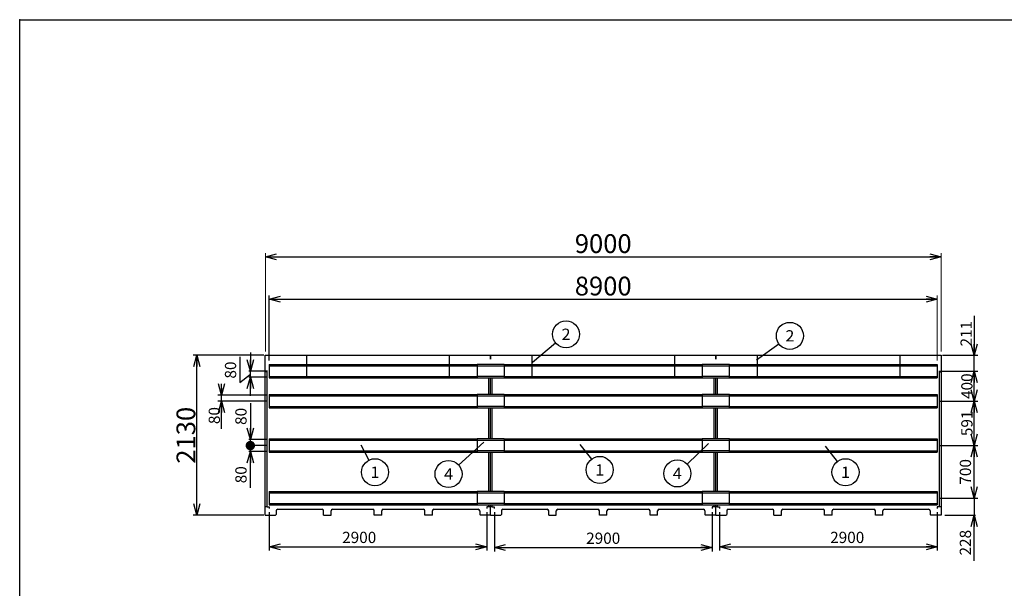
# Model space of a CAD drawing. Units: millimetres. Extents: x -9500 to 10278, y -7025 to 7025.
# Drawn here: x -9500 to 3614, y -547 to 7025 of the extents above; entities that cross this region are included whole.
import ezdxf
from ezdxf.enums import TextEntityAlignment as Align

# ---------------------------------------------------------------- set-up
doc = ezdxf.new("R2010")
doc.units = ezdxf.units.MM
doc.header["$LTSCALE"] = 12.5
doc.header["$PDSIZE"] = 1
doc.layers.add('Layer0001', color=7, linetype='Continuous')
doc.layers.add('ZUWAKU', color=7, linetype='Continuous')
doc.styles.add('dcStyle0', font='txt.shx', dxfattribs={"width": 0.666667, "bigfont": 'bigfont'})
doc.styles.add('dcStyle1', font='HG創英角ｺﾞｼｯｸUB', dxfattribs={"width": 0.8})
doc.dimstyles.new('dc_Rotated', dxfattribs={"dimtxt": 150, "dimasz": 150.000095, "dimexe": 50, "dimexo": 50, "dimgap": 50, "dimtad": 3, "dimdec": 1, "dimdsep": 46, "dimtxsty": 'dcStyle0', "dimblk1": 'OPEN30', "dimblk2": 'OPEN30', "dimsah": 1, "dimcen": 0.09, "dimclrd": 4, "dimclre": 4, "dimclrt": 4, "dimadec": 0, "dimazin": 2, "dimtfac": 1, "dimtdec": 4, "dimtmove": 0, "dimatfit": 3, "dimfxl": 1, "dimarcsym": 0})

# ---------------------------------------------------------------- blocks, each defined once
blk = doc.blocks.new('_OPEN30')
at = {"color": 0, "linetype": 'ByBlock', "lineweight": -2}
for p, q in [((-1, 0.267949), (0, 0)), ((0, 0), (-1, -0.267949)), ((0, 0), (-1, 0))]:
    blk.add_line(p, q, dxfattribs=at)
blk = doc.blocks.new('*D9')
at = {"layer": 'Layer0001', "color": 4, "linetype": 'Continuous', "lineweight": 25}
for p, q in [((-6178, 2485), (-6178, 3353)), ((-6178, 3303), (2722, 3303))]:
    blk.add_line(p, q, dxfattribs=at)
at = {"layer": 'Layer0001', "color": 4, "linetype": 'Continuous', "lineweight": 13}
blk.add_line((2722, 2485), (2722, 3353), dxfattribs=at)
at = {"layer": 'Layer0001', "color": 4, "xscale": 150.0001403807643, "yscale": 149.9994684111822}
for p, rotation in [((-6178, 3303), 180), ((2722, 3303), 360)]:
    blk.add_blockref('_OPEN30', p, dxfattribs=dict(at, rotation=rotation))
at = {"layer": 'Layer0001', "color": 2, "insert": (-1728, 3353), "char_height": 250, "width": 1312.5, "attachment_point": 8, "style": 'dcStyle1'}
blk.add_mtext('\\T1.00;8900', dxfattribs=at)
blk = doc.blocks.new('*D10')
at = {"layer": 'Layer0001', "color": 4, "linetype": 'Continuous', "lineweight": 13}
for p, q in [((-6228, 2606), (-6228, 3918)), ((2772, 2606), (2772, 3918))]:
    blk.add_line(p, q, dxfattribs=at)
at = {"layer": 'Layer0001', "color": 4, "linetype": 'Continuous', "lineweight": 25}
blk.add_line((-6228, 3868), (2772, 3868), dxfattribs=at)
at = {"layer": 'Layer0001', "color": 4, "xscale": 150.0001403807643, "yscale": 149.9994684111822}
for p, rotation in [((-6228, 3868), 180), ((2772, 3868), 360)]:
    blk.add_blockref('_OPEN30', p, dxfattribs=dict(at, rotation=rotation))
at = {"layer": 'Layer0001', "color": 2, "insert": (-1728, 3918), "char_height": 250, "width": 1312.5, "attachment_point": 8, "style": 'dcStyle1'}
blk.add_mtext('\\T1.00;9000', dxfattribs=at)
blk = doc.blocks.new('*D11')
at = {"layer": 'Layer0001', "color": 4, "linetype": 'Continuous', "lineweight": 25}
for p, q in [((-6248, 2556), (-7191, 2556)), ((-7141, 426), (-7141, 2556)), ((-6248, 426), (-7191, 426))]:
    blk.add_line(p, q, dxfattribs=at)
at = {"layer": 'Layer0001', "color": 4, "xscale": 150.0001403807643, "yscale": 149.9994684111822}
for p, rotation in [((-7141, 2556), 90), ((-7141, 426), 270)]:
    blk.add_blockref('_OPEN30', p, dxfattribs=dict(at, rotation=rotation))
at = {"layer": 'Layer0001', "color": 2, "insert": (-7161, 1491), "char_height": 250, "width": 1312.5, "attachment_point": 8, "rotation": 90, "style": 'dcStyle1'}
blk.add_mtext('\\T1.00;2130', dxfattribs=at)
blk = doc.blocks.new('DA_IMAGEDIMGROUP_1')
at = {"layer": 'Layer0001', "color": 4, "linetype": 'Continuous', "lineweight": 25}
for p, q in [((-6567, 2536), (-6567, 2196)), ((-6428, 2595), (-6428, 2345)), ((-6567, 2196), (-6428, 2305)), ((-6198, 2345), (-6448, 2345)), ((-6198, 2265), (-6448, 2265)), ((-6428, 2265), (-6428, 2345)), ((-6428, 2015), (-6428, 2265))]:
    blk.add_line(p, q, dxfattribs=at)
at = {"layer": 'Layer0001', "color": 4, "xscale": 150.0001403807643, "yscale": 149.9994684111822}
for p, rotation in [((-6428, 2345), 270), ((-6428, 2265), 90)]:
    blk.add_blockref('_OPEN30', p, dxfattribs=dict(at, rotation=rotation))
at = {"layer": 'Layer0001', "color": 4, "insert": (-6617, 2246), "char_height": 150, "width": 487.5, "attachment_point": 7, "rotation": 90, "style": 'dcStyle0'}
blk.add_mtext('\\T1.00;80', dxfattribs=at)
blk = doc.blocks.new('DA_IMAGEDIMGROUP_2')
at = {"layer": 'Layer0001', "color": 4, "linetype": 'Continuous', "lineweight": 25}
for p, q in [((-6813, 2125), (-6813, 2025)), ((-6198, 2025), (-6863, 2025)), ((-6813, 1945), (-6813, 2025)), ((-6198, 1945), (-6863, 1945)), ((-6813, 1577), (-6813, 1945))]:
    blk.add_line(p, q, dxfattribs=at)
at = {"layer": 'Layer0001', "color": 4, "xscale": 150.0001403807643, "yscale": 149.9994684111822}
for p, rotation in [((-6813, 2025), 270), ((-6813, 1945), 90)]:
    blk.add_blockref('_OPEN30', p, dxfattribs=dict(at, rotation=rotation))
at = {"layer": 'Layer0001', "color": 4, "insert": (-6833, 1867), "char_height": 150, "width": 487.5, "attachment_point": 9, "rotation": 90, "style": 'dcStyle0'}
blk.add_mtext('\\T1.00;80', dxfattribs=at)
blk = doc.blocks.new('_DOT')
at = {"color": 0, "linetype": 'ByBlock', "lineweight": -2}
blk.add_line((-0.5, 0), (-1, 0), dxfattribs=at)
at = {"color": 0, "linetype": 'ByBlock', "const_width": 0.5}
blk.add_lwpolyline([(-0.25, 0, 1), (0.25, 0, 1)], format="xyb", close=True, dxfattribs=at)
blk = doc.blocks.new('*D14')
at = {"layer": 'Layer0001', "color": 4, "linetype": 'Continuous', "lineweight": 25}
for p, q in [((-6198, 1354), (-6448, 1354)), ((-6428, 1274), (-6428, 1354)), ((-6198, 1274), (-6448, 1274)), ((-6428, 789), (-6428, 1274))]:
    blk.add_line(p, q, dxfattribs=at)
at = {"layer": 'Layer0001', "color": 4, "rotation": 90}
for name, p, xscale, yscale in [('_DOT', (-6428, 1354), 125, 125), ('_OPEN30', (-6428, 1274), 150.0001403807643, 149.9994684111822)]:
    blk.add_blockref(name, p, dxfattribs=dict(at, xscale=xscale, yscale=yscale))
at = {"layer": 'Layer0001', "color": 4, "insert": (-6478, 1079), "char_height": 150, "width": 487.5, "attachment_point": 9, "rotation": 90, "style": 'dcStyle0'}
blk.add_mtext('\\T1.00;80', dxfattribs=at)
blk = doc.blocks.new('*D15')
at = {"layer": 'Layer0001', "color": 4, "linetype": 'Continuous', "lineweight": 25}
for p, q in [((-6428, 1919), (-6428, 1434)), ((-6198, 1434), (-6448, 1434)), ((-6198, 1354), (-6448, 1354)), ((-6428, 1354), (-6428, 1434))]:
    blk.add_line(p, q, dxfattribs=at)
at = {"layer": 'Layer0001', "color": 4, "xscale": 150.0001403807643, "yscale": 149.9994684111822, "rotation": 270}
blk.add_blockref('_OPEN30', (-6428, 1434), dxfattribs=at)
at = {"layer": 'Layer0001', "color": 4, "insert": (-6478, 1629), "char_height": 150, "width": 487.5, "attachment_point": 7, "rotation": 90, "style": 'dcStyle0'}
blk.add_mtext('\\T1.00;80', dxfattribs=at)
blk = doc.blocks.new('*D16')
at = {"layer": 'Layer0001', "color": 4, "linetype": 'Continuous', "lineweight": 25}
for p, q in [((2742, 1354), (3261, 1354)), ((3211, 654), (3211, 1354)), ((2742, 654), (3261, 654))]:
    blk.add_line(p, q, dxfattribs=at)
at = {"layer": 'Layer0001', "color": 4, "xscale": 150.0001403807643, "yscale": 149.9994684111822}
for p, rotation in [((3211, 1354), 90), ((3211, 654), 270)]:
    blk.add_blockref('_OPEN30', p, dxfattribs=dict(at, rotation=rotation))
at = {"layer": 'Layer0001', "color": 4, "insert": (3171, 1004), "char_height": 150, "width": 637.5, "attachment_point": 8, "rotation": 90, "style": 'dcStyle0'}
blk.add_mtext('\\T1.00;700', dxfattribs=at)
blk = doc.blocks.new('*D17')
at = {"layer": 'Layer0001', "color": 4, "linetype": 'Continuous', "lineweight": 25}
for p, q in [((2742, 1945), (3261, 1945)), ((3211, 1354), (3211, 1945)), ((2742, 1354), (3261, 1354))]:
    blk.add_line(p, q, dxfattribs=at)
at = {"layer": 'Layer0001', "color": 4, "xscale": 150.0001403807643, "yscale": 149.9994684111822}
for p, rotation in [((3211, 1945), 90), ((3211, 1354), 270)]:
    blk.add_blockref('_OPEN30', p, dxfattribs=dict(at, rotation=rotation))
at = {"layer": 'Layer0001', "color": 4, "insert": (3191, 1650), "char_height": 150, "width": 637.5, "attachment_point": 8, "rotation": 90, "style": 'dcStyle0'}
blk.add_mtext('\\T1.00;591', dxfattribs=at)
blk = doc.blocks.new('*D18')
at = {"layer": 'Layer0001', "color": 4, "linetype": 'Continuous', "lineweight": 25}
for p, q in [((2742, 2345), (3261, 2345)), ((3211, 1945), (3211, 2345)), ((2742, 1945), (3261, 1945))]:
    blk.add_line(p, q, dxfattribs=at)
at = {"layer": 'Layer0001', "color": 4, "xscale": 150.0001403807643, "yscale": 149.9994684111822}
for p, rotation in [((3211, 2345), 90), ((3211, 1945), 270)]:
    blk.add_blockref('_OPEN30', p, dxfattribs=dict(at, rotation=rotation))
at = {"layer": 'Layer0001', "color": 4, "insert": (3191, 2145), "char_height": 150, "width": 637.5, "attachment_point": 8, "rotation": 90, "style": 'dcStyle0'}
blk.add_mtext('\\T1.00;400', dxfattribs=at)
blk = doc.blocks.new('*D19')
at = {"layer": 'Layer0001', "color": 4, "linetype": 'Continuous', "lineweight": 25}
for p, q in [((3211, 3083), (3211, 2556)), ((2792, 2556), (3261, 2556)), ((3211, 2345), (3211, 2556)), ((2742, 2345), (3261, 2345))]:
    blk.add_line(p, q, dxfattribs=at)
at = {"layer": 'Layer0001', "color": 4, "xscale": 150.0001403807643, "yscale": 149.9994684111822, "rotation": 270}
blk.add_blockref('_OPEN30', (3211, 2556), dxfattribs=at)
at = {"layer": 'Layer0001', "color": 4, "insert": (3181, 2673), "char_height": 150, "width": 637.5, "attachment_point": 7, "rotation": 90, "style": 'dcStyle0'}
blk.add_mtext('\\T1.00;211', dxfattribs=at)
blk = doc.blocks.new('*D20')
at = {"layer": 'Layer0001', "color": 4, "linetype": 'Continuous', "lineweight": 25}
for p, q in [((2742, 654), (3261, 654)), ((3211, 654), (3211, 426)), ((2822, 426), (3231, 426)), ((3211, -179), (3211, 426))]:
    blk.add_line(p, q, dxfattribs=at)
at = {"layer": 'Layer0001', "color": 4, "xscale": 150.0001403807643, "yscale": 149.9994684111822, "rotation": 90}
blk.add_blockref('_OPEN30', (3211, 426), dxfattribs=at)
at = {"layer": 'Layer0001', "color": 4, "insert": (3171, 231), "char_height": 150, "width": 637.5, "attachment_point": 9, "rotation": 90, "style": 'dcStyle0'}
blk.add_mtext('\\T1.00;228', dxfattribs=at)
blk = doc.blocks.new('*D29')
at = {"layer": 'Layer0001', "color": 4, "linetype": 'Continuous', "lineweight": 25}
for p, q in [((-6178, 466), (-6178, -44)), ((-3278, 466), (-3278, -44)), ((-6178, 6), (-3278, 6))]:
    blk.add_line(p, q, dxfattribs=at)
at = {"layer": 'Layer0001', "color": 4, "xscale": 150.0001403807643, "yscale": 149.9994684111822}
for p, rotation in [((-6178, 6), 180), ((-3278, 6), 360)]:
    blk.add_blockref('_OPEN30', p, dxfattribs=dict(at, rotation=rotation))
at = {"layer": 'Layer0001', "color": 4, "insert": (-4978, 56), "char_height": 150, "width": 787.5, "attachment_point": 8, "style": 'dcStyle0'}
blk.add_mtext('\\T1.00;2900', dxfattribs=at)
blk = doc.blocks.new('*D30')
at = {"layer": 'Layer0001', "color": 4, "linetype": 'Continuous', "lineweight": 25}
for p, q in [((-3178, 466), (-3178, -55)), ((-278, 466), (-278, -55)), ((-3178, -5), (-278, -5))]:
    blk.add_line(p, q, dxfattribs=at)
at = {"layer": 'Layer0001', "color": 4, "xscale": 150.0001403807643, "yscale": 149.9994684111822}
for p, rotation in [((-3178, -5), 180), ((-278, -5), 360)]:
    blk.add_blockref('_OPEN30', p, dxfattribs=dict(at, rotation=rotation))
at = {"layer": 'Layer0001', "color": 4, "insert": (-1728, 45), "char_height": 150, "width": 787.5, "attachment_point": 8, "style": 'dcStyle0'}
blk.add_mtext('\\T1.00;2900', dxfattribs=at)
blk = doc.blocks.new('*D31')
at = {"layer": 'Layer0001', "color": 4, "linetype": 'Continuous', "lineweight": 25}
for p, q in [((-178, 466), (-178, -44)), ((2722, 466), (2722, -44)), ((-178, 6), (2722, 6))]:
    blk.add_line(p, q, dxfattribs=at)
at = {"layer": 'Layer0001', "color": 4, "xscale": 150.0001403807643, "yscale": 149.9994684111822}
for p, rotation in [((-178, 6), 180), ((2722, 6), 360)]:
    blk.add_blockref('_OPEN30', p, dxfattribs=dict(at, rotation=rotation))
at = {"layer": 'Layer0001', "color": 4, "insert": (1522, 56), "char_height": 150, "width": 787.5, "attachment_point": 8, "style": 'dcStyle0'}
blk.add_mtext('\\T1.00;2900', dxfattribs=at)
blk = doc.blocks.new('DC_GROUP_BN-34W_D_10')
at = {"layer": 'Layer0001', "color": 4, "linetype": 'Continuous', "lineweight": 25}
blk.add_line((312, 2495), (612, 2710), dxfattribs=at)
blk.add_circle((758, 2815), 180, dxfattribs=at)
at = {"layer": 'Layer0001', "color": 4, "style": 'dcStyle0', "width": 0.988235}
blk.add_text('2', height=150, dxfattribs=at).set_placement((698, 2740), (818, 2740), align=Align.FIT)
blk = doc.blocks.new('DC_GROUP_BN-34W_D_11')
at = {"layer": 'Layer0001', "color": 4, "linetype": 'Continuous', "lineweight": 25}
blk.add_line((-2672, 2465), (-2362, 2721), dxfattribs=at)
blk.add_circle((-2223, 2836), 180, dxfattribs=at)
at = {"layer": 'Layer0001', "color": 4, "style": 'dcStyle0', "width": 0.988235}
blk.add_text('2', height=150, dxfattribs=at).set_placement((-2283, 2761), (-2163, 2761), align=Align.FIT)
blk = doc.blocks.new('DC_GROUP_BN-34W_D_12')
at = {"layer": 'Layer0001', "color": 4, "linetype": 'Continuous', "lineweight": 25}
blk.add_line((1229, 1347), (1389, 1141), dxfattribs=at)
blk.add_circle((1499, 999), 180, dxfattribs=at)
at = {"layer": 'Layer0001', "color": 4, "style": 'dcStyle0', "width": 1.527273}
blk.add_text('1', height=150, dxfattribs=at).set_placement((1439, 924), (1559, 924), align=Align.FIT)
blk = doc.blocks.new('DC_GROUP_BN-34W_D_13')
at = {"layer": 'Layer0001', "color": 4, "linetype": 'Continuous', "lineweight": 25}
blk.add_line((-2038, 1369), (-1885, 1172), dxfattribs=at)
blk.add_circle((-1774, 1030), 180, dxfattribs=at)
at = {"layer": 'Layer0001', "color": 4, "style": 'dcStyle0', "width": 1.527273}
blk.add_text('1', height=150, dxfattribs=at).set_placement((-1834, 955), (-1714, 955), align=Align.FIT)
blk = doc.blocks.new('DC_GROUP_BN-34W_D_14')
at = {"layer": 'Layer0001', "color": 4, "linetype": 'Continuous', "lineweight": 25}
blk.add_line((-4956, 1363), (-4851, 1159), dxfattribs=at)
blk.add_circle((-4768, 999), 180, dxfattribs=at)
at = {"layer": 'Layer0001', "color": 4, "style": 'dcStyle0', "width": 1.527273}
blk.add_text('1', height=150, dxfattribs=at).set_placement((-4828, 924), (-4708, 924), align=Align.FIT)
blk = doc.blocks.new('DC_GROUP_BN-34W_D_15')
at = {"layer": 'Layer0001', "color": 4, "linetype": 'Continuous', "lineweight": 25}
blk.add_line((-3317, 1398), (-3654, 1095), dxfattribs=at)
blk.add_circle((-3788, 975), 180, dxfattribs=at)
at = {"layer": 'Layer0001', "color": 4, "style": 'dcStyle0', "width": 0.933333}
blk.add_text('4', height=150, dxfattribs=at).set_placement((-3848, 900), (-3728, 900), align=Align.FIT)
blk = doc.blocks.new('DC_GROUP_BN-34W_D_16')
at = {"layer": 'Layer0001', "color": 4, "linetype": 'Continuous', "lineweight": 25}
blk.add_line((-325, 1380), (-610, 1107), dxfattribs=at)
blk.add_circle((-741, 983), 180, dxfattribs=at)
at = {"layer": 'Layer0001', "color": 4, "style": 'dcStyle0', "width": 0.933333}
blk.add_text('4', height=150, dxfattribs=at).set_placement((-801, 908), (-681, 908), align=Align.FIT)
blk = doc.blocks.new('DC_GROUP_BN-34W_D_2')
at = {"color": 7, "linetype": 'Continuous', "lineweight": 25}
for p, q in [((-3048, 2435), (-3408, 2435)), ((-3408, 2415), (-3048, 2415)), ((-3048, 2275), (-3408, 2275)), ((-3408, 2255), (-3048, 2255))]:
    blk.add_line(p, q, dxfattribs=at)
blk = doc.blocks.new('DC_GROUP_BN-34W_D_3')
at = {"color": 7, "linetype": 'Continuous', "lineweight": 25}
for p, q in [((-3048, 2035), (-3408, 2035)), ((-3408, 2015), (-3048, 2015)), ((-3048, 1875), (-3408, 1875)), ((-3408, 1855), (-3048, 1855))]:
    blk.add_line(p, q, dxfattribs=at)
blk = doc.blocks.new('DC_GROUP_BN-34W_D_4')
at = {"color": 7, "linetype": 'Continuous', "lineweight": 25}
for p, q in [((-3048, 1444), (-3408, 1444)), ((-3408, 1424), (-3048, 1424)), ((-3048, 1284), (-3408, 1284)), ((-3408, 1264), (-3048, 1264))]:
    blk.add_line(p, q, dxfattribs=at)
blk = doc.blocks.new('DC_GROUP_BN-34W_D_5')
at = {"color": 7, "linetype": 'Continuous', "lineweight": 25}
for p, q in [((-48, 2435), (-408, 2435)), ((-408, 2415), (-48, 2415)), ((-48, 2275), (-408, 2275)), ((-408, 2255), (-48, 2255))]:
    blk.add_line(p, q, dxfattribs=at)
blk = doc.blocks.new('DC_GROUP_BN-34W_D_6')
at = {"color": 7, "linetype": 'Continuous', "lineweight": 25}
for p, q in [((-48, 2035), (-408, 2035)), ((-408, 2015), (-48, 2015)), ((-48, 1875), (-408, 1875)), ((-408, 1855), (-48, 1855))]:
    blk.add_line(p, q, dxfattribs=at)
blk = doc.blocks.new('DC_GROUP_BN-34W_D_7')
at = {"color": 7, "linetype": 'Continuous', "lineweight": 25}
for p, q in [((-48, 1444), (-408, 1444)), ((-408, 1424), (-48, 1424)), ((-48, 1284), (-408, 1284)), ((-408, 1264), (-48, 1264))]:
    blk.add_line(p, q, dxfattribs=at)
blk = doc.blocks.new('DC_GROUP_BN-34W_D_24')
at = {"color": 7, "linetype": 'Continuous', "lineweight": 25}
for p, q in [((-3048, 744), (-3408, 744)), ((-3408, 724), (-3048, 724)), ((-3048, 584), (-3408, 584)), ((-3408, 564), (-3048, 564))]:
    blk.add_line(p, q, dxfattribs=at)
blk = doc.blocks.new('DC_GROUP_BN-34W_D_25')
at = {"color": 7, "linetype": 'Continuous', "lineweight": 25}
for p, q in [((-48, 744), (-408, 744)), ((-408, 724), (-48, 724)), ((-48, 584), (-408, 584)), ((-408, 564), (-48, 564))]:
    blk.add_line(p, q, dxfattribs=at)

msp = doc.modelspace()

# ---------------------------------------------------------------- linework, layer by layer
at = {"color": 2, "linetype": 'Continuous', "lineweight": 25}
for p, q in [((-6228.48, 426.2), (-6228.48, 2556.2)), ((-6228.48, 2556.2), (-3228.48, 2556.2)), ((-5678.48, 2554.6), (-5678.48, 2254.6)), ((-3778.48, 2556.2), (-3778.48, 2254.6)), ((-3228.48, 2556.2), (-3228.48, 2506.2)), ((-3228.48, 2556.2), (-228.48, 2556.2)), ((-3228.48, 2506.2), (-3228.48, 2556.2)), ((-2678.48, 2554.6), (-2678.48, 2254.6)), ((-778.48, 2556.2), (-778.48, 2254.6)), ((-228.48, 2556.2), (-228.48, 2506.2)), ((-228.48, 2556.2), (2771.52, 2556.2)), ((-228.48, 2506.2), (-228.48, 2556.2)), ((321.52, 2554.6), (321.52, 2254.6)), ((2221.52, 2556.2), (2221.52, 2254.6)), ((2771.52, 2556.2), (2771.52, 426.2)), ((-6205.48, 2336.2), (-6228.48, 2336.2)), ((-6205.48, 536.2), (-6205.48, 2336.2)), ((-3251.48, 2035.2), (-3251.48, 2255.2)), ((-3228.48, 2035.2), (-3228.48, 2255.2)), ((-3228.48, 2035.2), (-3228.48, 2255.2)), ((-3205.48, 2035.2), (-3205.48, 2255.2)), ((-251.48, 2035.2), (-251.48, 2255.2)), ((-228.48, 2035.2), (-228.48, 2255.2)), ((-228.48, 2035.2), (-228.48, 2255.2)), ((-205.48, 2035.2), (-205.48, 2255.2)), ((2748.52, 2336.2), (2748.52, 536.2)), ((2748.52, 2336.2), (2771.52, 2336.2)), ((-3251.48, 1444.2), (-3251.48, 1855.2)), ((-3228.48, 1444.2), (-3228.48, 1855.2)), ((-3228.48, 1444.2), (-3228.48, 1855.2)), ((-3205.48, 1444.2), (-3205.48, 1855.2)), ((-251.48, 1444.2), (-251.48, 1855.2)), ((-228.48, 1444.2), (-228.48, 1855.2)), ((-228.48, 1444.2), (-228.48, 1855.2)), ((-205.48, 1444.2), (-205.48, 1855.2)), ((-3251.48, 744.2), (-3251.48, 1264.2)), ((-3228.48, 744.2), (-3228.48, 1264.2)), ((-3228.48, 744.2), (-3228.48, 1264.2)), ((-3205.48, 744.2), (-3205.48, 1264.2)), ((-251.48, 744.2), (-251.48, 1264.2)), ((-228.48, 744.2), (-228.48, 1264.2)), ((-228.48, 744.2), (-228.48, 1264.2)), ((-205.48, 744.2), (-205.48, 1264.2)), ((-6205.48, 536.2), (-6228.48, 536.2)), ((-6205.48, 536.2), (-6178.48, 536.2)), ((-6178.48, 536.2), (-6178.48, 516.2)), ((-3251.48, 536.2), (-3278.48, 536.2)), ((-3278.48, 536.2), (-3278.48, 516.2)), ((-3251.48, 536.2), (-3251.48, 564.2)), ((-3228.48, 536.2), (-3251.48, 536.2)), ((-3228.48, 426.2), (-3228.48, 564.2)), ((-3228.48, 426.2), (-3228.48, 564.2)), ((-3205.48, 536.2), (-3228.48, 536.2)), ((-3205.48, 536.2), (-3205.48, 564.2)), ((-3205.48, 536.2), (-3178.48, 536.2)), ((-3178.48, 536.2), (-3178.48, 516.2)), ((-251.48, 536.2), (-278.48, 536.2)), ((-278.48, 536.2), (-278.48, 516.2)), ((-251.48, 536.2), (-251.48, 564.2)), ((-228.48, 536.2), (-251.48, 536.2)), ((-228.48, 426.2), (-228.48, 564.2)), ((-228.48, 426.2), (-228.48, 564.2)), ((-205.48, 536.2), (-228.48, 536.2)), ((-205.48, 536.2), (-205.48, 564.2)), ((-205.48, 536.2), (-178.48, 536.2)), ((-178.48, 536.2), (-178.48, 516.2)), ((2748.52, 536.2), (2721.52, 536.2)), ((2721.52, 536.2), (2721.52, 516.2)), ((2771.52, 536.2), (2748.52, 536.2)), ((-6228.48, 426.2), (-6093.48, 426.2)), ((-6093.48, 426.2), (-6083.48, 436.2)), ((-6083.48, 486.2), (-6083.48, 436.2)), ((-6063.48, 506.2), (-5473.48, 506.2)), ((-5453.48, 426.2), (-5453.48, 486.2)), ((-5453.48, 426.2), (-5353.48, 426.2)), ((-5353.48, 426.2), (-5353.48, 486.2)), ((-5333.48, 506.2), (-4798.48, 506.2)), ((-4778.48, 426.2), (-4778.48, 486.2)), ((-4678.48, 426.2), (-4778.48, 426.2)), ((-4678.48, 426.2), (-4678.48, 486.2)), ((-4658.48, 506.2), (-4123.48, 506.2)), ((-4103.48, 426.2), (-4103.48, 486.2)), ((-4003.48, 426.2), (-4103.48, 426.2)), ((-4003.48, 426.2), (-4003.48, 486.2)), ((-3983.48, 506.2), (-3393.48, 506.2)), ((-3373.48, 486.2), (-3373.48, 436.2)), ((-3363.48, 426.2), (-3373.48, 436.2)), ((-3228.48, 426.2), (-3363.48, 426.2)), ((-3228.48, 426.2), (-3093.48, 426.2)), ((-3093.48, 426.2), (-3083.48, 436.2)), ((-3083.48, 486.2), (-3083.48, 436.2)), ((-3063.48, 506.2), (-2473.48, 506.2)), ((-2453.48, 426.2), (-2453.48, 486.2)), ((-2453.48, 426.2), (-2353.48, 426.2)), ((-2353.48, 426.2), (-2353.48, 486.2)), ((-2333.48, 506.2), (-1798.48, 506.2)), ((-1778.48, 426.2), (-1778.48, 486.2)), ((-1678.48, 426.2), (-1778.48, 426.2)), ((-1678.48, 426.2), (-1678.48, 486.2)), ((-1658.48, 506.2), (-1123.48, 506.2)), ((-1103.48, 426.2), (-1103.48, 486.2)), ((-1003.48, 426.2), (-1103.48, 426.2)), ((-1003.48, 426.2), (-1003.48, 486.2)), ((-983.48, 506.2), (-393.48, 506.2)), ((-373.48, 486.2), (-373.48, 436.2)), ((-363.48, 426.2), (-373.48, 436.2)), ((-228.48, 426.2), (-363.48, 426.2)), ((-228.48, 426.2), (-93.48, 426.2)), ((-93.48, 426.2), (-83.48, 436.2)), ((-83.48, 486.2), (-83.48, 436.2)), ((-63.48, 506.2), (526.52, 506.2)), ((546.52, 426.2), (546.52, 486.2)), ((546.52, 426.2), (646.52, 426.2)), ((646.52, 426.2), (646.52, 486.2)), ((666.52, 506.2), (1201.52, 506.2)), ((1221.52, 426.2), (1221.52, 486.2)), ((1321.52, 426.2), (1221.52, 426.2)), ((1321.52, 426.2), (1321.52, 486.2)), ((1341.52, 506.2), (1876.52, 506.2)), ((1896.52, 426.2), (1896.52, 486.2)), ((1996.52, 426.2), (1896.52, 426.2)), ((1996.52, 426.2), (1996.52, 486.2)), ((2016.52, 506.2), (2606.52, 506.2)), ((2626.52, 486.2), (2626.52, 436.2)), ((2636.52, 426.2), (2626.52, 436.2)), ((2771.52, 426.2), (2636.52, 426.2))]:
    msp.add_line(p, q, dxfattribs=at)
at = {"color": 7, "linetype": 'Continuous', "lineweight": 25}
for p, q in [((-6178.48, 2435.2), (-6178.48, 2255.2)), ((-6178.48, 2435.2), (-3408.48, 2435.2)), ((-6178.48, 2415.2), (-3408.48, 2415.2)), ((-3408.48, 2435.2), (-3408.48, 2255.2)), ((-3048.48, 2435.2), (-3048.48, 2255.2)), ((-3048.48, 2435.2), (-408.48, 2435.2)), ((-3048.48, 2415.2), (-408.48, 2415.2)), ((-408.48, 2435.2), (-408.48, 2255.2)), ((-48.48, 2435.2), (-48.48, 2255.2)), ((-48.48, 2435.2), (2721.52, 2435.2)), ((-48.48, 2415.2), (2721.52, 2415.2)), ((2721.52, 2435.2), (2721.52, 2255.2)), ((-6178.48, 2275.2), (-3408.48, 2275.2)), ((-6178.48, 2255.2), (-3408.48, 2255.2)), ((-3048.48, 2275.2), (-408.48, 2275.2)), ((-3048.48, 2255.2), (-408.48, 2255.2)), ((-48.48, 2275.2), (2721.52, 2275.2)), ((-48.48, 2255.2), (2721.52, 2255.2)), ((-6178.48, 2035.2), (-3408.48, 2035.2)), ((-6178.48, 2035.2), (-6178.48, 1855.2)), ((-6178.48, 2015.2), (-3408.48, 2015.2)), ((-3408.48, 2035.2), (-3408.48, 1855.2)), ((-3048.48, 2035.2), (-408.48, 2035.2)), ((-3048.48, 2035.2), (-3048.48, 1855.2)), ((-3048.48, 2015.2), (-408.48, 2015.2)), ((-408.48, 2035.2), (-408.48, 1855.2)), ((-48.48, 2035.2), (2721.52, 2035.2)), ((-48.48, 2035.2), (-48.48, 1855.2)), ((-48.48, 2015.2), (2721.52, 2015.2)), ((2721.52, 2035.2), (2721.52, 1855.2)), ((-6178.48, 1875.2), (-3408.48, 1875.2)), ((-6178.48, 1855.2), (-3408.48, 1855.2)), ((-3048.48, 1875.2), (-408.48, 1875.2)), ((-3048.48, 1855.2), (-408.48, 1855.2)), ((-48.48, 1875.2), (2721.52, 1875.2)), ((-48.48, 1855.2), (2721.52, 1855.2)), ((-6178.48, 1444.2), (-3408.48, 1444.2)), ((-6178.48, 1444.2), (-6178.48, 1264.2)), ((-3408.48, 1444.2), (-3408.48, 1264.2)), ((-3048.48, 1444.2), (-408.48, 1444.2)), ((-3048.48, 1444.2), (-3048.48, 1264.2)), ((-408.48, 1444.2), (-408.48, 1264.2)), ((-48.48, 1444.2), (2721.52, 1444.2)), ((-48.48, 1444.2), (-48.48, 1264.2)), ((2721.52, 1444.2), (2721.52, 1264.2)), ((-6178.48, 1424.2), (-3408.48, 1424.2)), ((-3048.48, 1424.2), (-408.48, 1424.2)), ((-48.48, 1424.2), (2721.52, 1424.2)), ((-6178.48, 1284.2), (-3408.48, 1284.2)), ((-6178.48, 1264.2), (-3408.48, 1264.2)), ((-3048.48, 1284.2), (-408.48, 1284.2)), ((-3048.48, 1264.2), (-408.48, 1264.2)), ((-48.48, 1284.2), (2721.52, 1284.2)), ((-48.48, 1264.2), (2721.52, 1264.2)), ((-6178.48, 744.2), (-3408.48, 744.2)), ((-6178.48, 744.2), (-6178.48, 564.2)), ((-6178.48, 724.2), (-3408.48, 724.2)), ((-3408.48, 744.2), (-3408.48, 564.2)), ((-3048.48, 744.2), (-3048.48, 564.2)), ((-3048.48, 744.2), (-408.48, 744.2)), ((-3048.48, 724.2), (-408.48, 724.2)), ((-408.48, 744.2), (-408.48, 564.2)), ((-48.48, 744.2), (2721.52, 744.2)), ((-48.48, 744.2), (-48.48, 564.2)), ((-48.48, 724.2), (2721.52, 724.2)), ((2721.52, 744.2), (2721.52, 564.2)), ((-6178.48, 584.2), (-3408.48, 584.2)), ((-6178.48, 564.2), (-3408.48, 564.2)), ((-3048.48, 584.2), (-408.48, 584.2)), ((-3048.48, 564.2), (-408.48, 564.2)), ((-48.48, 584.2), (2721.52, 584.2)), ((-48.48, 564.2), (2721.52, 564.2))]:
    msp.add_line(p, q, dxfattribs=at)
at = {"color": 2, "linetype": 'Continuous', "lineweight": 25}
for centre, start, end in [((-6063.48, 486.2), 90, 180), ((-5473.48, 486.2), 0, 90), ((-5333.48, 486.2), 90, 180), ((-4798.48, 486.2), 0, 90), ((-4658.48, 486.2), 90, 180), ((-4123.48, 486.2), 0, 90), ((-3983.48, 486.2), 90, 180), ((-3393.48, 486.2), 0, 90), ((-3063.48, 486.2), 90, 180), ((-2473.48, 486.2), 0, 90), ((-2333.48, 486.2), 90, 180), ((-1798.48, 486.2), 0, 90), ((-1658.48, 486.2), 90, 180), ((-1123.48, 486.2), 0, 90), ((-983.48, 486.2), 90, 180), ((-393.48, 486.2), 0, 90), ((-63.48, 486.2), 90, 180), ((526.52, 486.2), 0, 90), ((666.52, 486.2), 90, 180), ((1201.52, 486.2), 0, 90), ((1341.52, 486.2), 90, 180), ((1876.52, 486.2), 0, 90), ((2016.52, 486.2), 90, 180), ((2606.52, 486.2), 0, 90)]:
    msp.add_arc(centre, 20, start, end, dxfattribs=at)
at = {"layer": 'ZUWAKU', "color": 5, "linetype": 'Continuous', "lineweight": 25}
for p, q in [((-9500, 7025), (10100, 7025)), ((-9500, -7025), (-9500, 7025))]:
    msp.add_line(p, q, dxfattribs=at)
at = {"layer": 'ZUWAKU', "color": 190, "linetype": 'Continuous'}
msp.add_point((-9500, 7025), dxfattribs=at)

# ---------------------------------------------------------------- block references
at = {"linetype": 'Continuous'}
for name in ['DC_GROUP_BN-34W_D_2', 'DC_GROUP_BN-34W_D_5', 'DC_GROUP_BN-34W_D_3', 'DC_GROUP_BN-34W_D_6', 'DC_GROUP_BN-34W_D_4', 'DC_GROUP_BN-34W_D_7', 'DC_GROUP_BN-34W_D_24', 'DC_GROUP_BN-34W_D_25']:
    msp.add_blockref(name, (0, 0), dxfattribs=at)
at = {"layer": 'Layer0001', "linetype": 'Continuous'}
for name in ['DC_GROUP_BN-34W_D_11', 'DC_GROUP_BN-34W_D_10', 'DA_IMAGEDIMGROUP_1', 'DA_IMAGEDIMGROUP_2', 'DC_GROUP_BN-34W_D_14', 'DC_GROUP_BN-34W_D_15', 'DC_GROUP_BN-34W_D_13', 'DC_GROUP_BN-34W_D_16', 'DC_GROUP_BN-34W_D_12']:
    msp.add_blockref(name, (0, 0), dxfattribs=at)

# ---------------------------------------------------------------- dimensions: what is measured, and where the dimension line sits
at = {"layer": 'Layer0001', "linetype": 'Continuous', "lineweight": 13}
for base, p1, p2, override, picture, middle in [((2771.52, 3867.76), (-6228.48, 2556.2), (2771.52, 2556.2), {"dimtxt": 250, "dimasz": 150.000095, "dimexe": 50, "dimexo": 50, "dimgap": 50, "dimtad": 3, "dimtih": 0, "dimtoh": 0, "dimdec": 1, "dimzin": 8, "dimtxsty": 'dcStyle1', "dimblk1": 'OPEN30', "dimblk2": 'OPEN30', "dimsah": 1, "dimclrd": 4, "dimclre": 4, "dimclrt": 2, "dimazin": 2, "dimtofl": 1, "dimtolj": 0, "dimtzin": 8, "dimarcsym": 1}, '*D10', (-1728.48, 3867.76)), ((2721.52, 3302.97), (-6178.48, 2435.2), (2721.52, 2435.2), {"dimtxt": 250, "dimasz": 150.000095, "dimexe": 50, "dimexo": 50, "dimgap": 50, "dimtad": 3, "dimtih": 0, "dimtoh": 0, "dimdec": 1, "dimzin": 8, "dimtxsty": 'dcStyle1', "dimblk1": 'OPEN30', "dimblk2": 'OPEN30', "dimsah": 1, "dimclrd": 4, "dimclre": 4, "dimclrt": 2, "dimazin": 2, "dimtofl": 1, "dimtolj": 0, "dimtzin": 8, "dimarcsym": 1}, '*D9', (-1728.48, 3302.97)), ((-3278.48, 6.2), (-6178.48, 516.2), (-3278.48, 516.2), {"dimtxt": 150, "dimasz": 150.000095, "dimexe": 50, "dimexo": 50, "dimgap": 50, "dimtad": 3, "dimtih": 0, "dimtoh": 0, "dimdec": 1, "dimzin": 8, "dimtxsty": 'dcStyle0', "dimblk1": 'OPEN30', "dimblk2": 'OPEN30', "dimsah": 1, "dimclrd": 4, "dimclre": 4, "dimclrt": 4, "dimazin": 2, "dimtofl": 1, "dimtolj": 0, "dimtzin": 8, "dimarcsym": 1}, '*D29', (-4978.48, 6.2)), ((-278.48, -4.84), (-3178.48, 516.2), (-278.48, 516.2), {"dimtxt": 150, "dimasz": 150.000095, "dimexe": 50, "dimexo": 50, "dimgap": 50, "dimtad": 3, "dimtih": 0, "dimtoh": 0, "dimdec": 1, "dimzin": 8, "dimtxsty": 'dcStyle0', "dimblk1": 'OPEN30', "dimblk2": 'OPEN30', "dimsah": 1, "dimclrd": 4, "dimclre": 4, "dimclrt": 4, "dimazin": 2, "dimtofl": 1, "dimtolj": 0, "dimtzin": 8, "dimarcsym": 1}, '*D30', (-1728.48, -4.84)), ((2721.52, 6.2), (-178.48, 516.2), (2721.52, 516.2), {"dimtxt": 150, "dimasz": 150.000095, "dimexe": 50, "dimexo": 50, "dimgap": 50, "dimtad": 3, "dimtih": 0, "dimtoh": 0, "dimdec": 1, "dimzin": 8, "dimtxsty": 'dcStyle0', "dimblk1": 'OPEN30', "dimblk2": 'OPEN30', "dimsah": 1, "dimclrd": 4, "dimclre": 4, "dimclrt": 4, "dimazin": 2, "dimtofl": 1, "dimtolj": 0, "dimtzin": 8, "dimarcsym": 1}, '*D31', (1521.52, 6.2))]:
    dim = msp.add_linear_dim(base=base, p1=p1, p2=p2, dimstyle='dc_Rotated', override=override, dxfattribs=at)
    dim.commit()
    dim.dimension.update_dxf_attribs({"geometry": picture, "text_midpoint": middle, "dimtype": 160})
at = {"layer": 'Layer0001', "linetype": 'Continuous', "lineweight": 25}
for base, p1, p2, override, picture, middle in [((3210.58, 2556.2), (2691.52, 2345.2), (2741.52, 2556.2), {"dimtxt": 150, "dimasz": 150.000095, "dimexe": 50, "dimexo": 50, "dimgap": 30, "dimtad": 3, "dimtih": 0, "dimtoh": 0, "dimdec": 1, "dimzin": 8, "dimtxsty": 'dcStyle0', "dimblk1": 'OPEN30', "dimblk2": 'OPEN30', "dimsah": 1, "dimclrd": 4, "dimclre": 4, "dimclrt": 4, "dimazin": 2, "dimtofl": 1, "dimtolj": 0, "dimtzin": 8, "dimarcsym": 1}, '*D19', (3210.58, 2853.14)), ((3210.58, 2345.2), (2691.52, 1945.2), (2691.52, 2345.2), {"dimtxt": 150, "dimasz": 150.000095, "dimexe": 50, "dimexo": 50, "dimgap": 20, "dimtad": 3, "dimtih": 0, "dimtoh": 0, "dimdec": 1, "dimzin": 8, "dimtxsty": 'dcStyle0', "dimblk1": 'OPEN30', "dimblk2": 'OPEN30', "dimsah": 1, "dimclrd": 4, "dimclre": 4, "dimclrt": 4, "dimazin": 2, "dimtofl": 1, "dimtolj": 0, "dimtzin": 8, "dimarcsym": 1}, '*D18', (3210.58, 2145.2)), ((-6428.48, 1434.2), (-6148.48, 1354.2), (-6148.48, 1434.2), {"dimtxt": 150, "dimasz": 150.000095, "dimexe": 20, "dimexo": 50, "dimgap": 50, "dimtad": 3, "dimtih": 0, "dimtoh": 0, "dimdec": 1, "dimzin": 8, "dimtxsty": 'dcStyle0', "dimblk1": 'OPEN30', "dimblk2": 'OPEN30', "dimsah": 1, "dimclrd": 4, "dimclre": 4, "dimclrt": 4, "dimazin": 2, "dimtofl": 1, "dimtolj": 0, "dimtzin": 8, "dimarcsym": 1}, '*D15', (-6428.48, 1749.09)), ((3210.58, 1945.2), (2691.52, 1354.2), (2691.52, 1945.2), {"dimtxt": 150, "dimasz": 150.000095, "dimexe": 50, "dimexo": 50, "dimgap": 20, "dimtad": 3, "dimtih": 0, "dimtoh": 0, "dimdec": 1, "dimzin": 8, "dimtxsty": 'dcStyle0', "dimblk1": 'OPEN30', "dimblk2": 'OPEN30', "dimsah": 1, "dimclrd": 4, "dimclre": 4, "dimclrt": 4, "dimazin": 2, "dimtofl": 1, "dimtolj": 0, "dimtzin": 8, "dimarcsym": 1}, '*D17', (3210.58, 1649.7)), ((-6428.48, 1354.2), (-6148.48, 1274.2), (-6148.48, 1354.2), {"dimtxt": 150, "dimasz": 125, "dimexe": 20, "dimexo": 50, "dimgap": 50, "dimtad": 3, "dimtih": 0, "dimtoh": 0, "dimdec": 1, "dimzin": 8, "dimtxsty": 'dcStyle0', "dimblk1": 'DOT', "dimblk2": 'DOT', "dimsah": 1, "dimclrd": 4, "dimclre": 4, "dimclrt": 4, "dimazin": 2, "dimtofl": 1, "dimtolj": 0, "dimtzin": 8, "dimarcsym": 1}, '*D14', (-6428.48, 959.31)), ((3210.58, 1354.2), (2691.52, 654.2), (2691.52, 1354.2), {"dimtxt": 150, "dimasz": 150.000095, "dimexe": 50, "dimexo": 50, "dimgap": 40, "dimtad": 3, "dimtih": 0, "dimtoh": 0, "dimdec": 1, "dimzin": 8, "dimtxsty": 'dcStyle0', "dimblk1": 'OPEN30', "dimblk2": 'OPEN30', "dimsah": 1, "dimclrd": 4, "dimclre": 4, "dimclrt": 4, "dimazin": 2, "dimtofl": 1, "dimtolj": 0, "dimtzin": 8, "dimarcsym": 1}, '*D16', (3210.58, 1004.2)), ((3210.58, 426.2), (2691.52, 654.2), (2771.52, 426.2), {"dimtxt": 150, "dimasz": 150.000095, "dimexe": 20, "dimexo": 50, "dimgap": 40, "dimtad": 3, "dimtih": 0, "dimtoh": 0, "dimdec": 1, "dimzin": 8, "dimtxsty": 'dcStyle0', "dimblk1": 'OPEN30', "dimblk2": 'OPEN30', "dimsah": 1, "dimclrd": 4, "dimclre": 4, "dimclrt": 4, "dimazin": 2, "dimtofl": 1, "dimtolj": 0, "dimtzin": 8, "dimarcsym": 1}, '*D20', (3210.58, 51.31))]:
    dim = msp.add_linear_dim(base=base, p1=p1, p2=p2, angle=90, dimstyle='dc_Rotated', override=override, dxfattribs=at)
    dim.commit()
    dim.dimension.update_dxf_attribs({"geometry": picture, "text_midpoint": middle, "dimtype": 160})
at = {"layer": 'Layer0001', "linetype": 'Continuous', "lineweight": 13}
dim = msp.add_linear_dim(base=(-7141.44, 2556.2), p1=(-6198.48, 426.2), p2=(-6198.48, 2556.2), angle=90, dimstyle='dc_Rotated', override={"dimtxt": 250, "dimasz": 150.000095, "dimexe": 50, "dimexo": 50, "dimgap": 20, "dimtad": 3, "dimtih": 0, "dimtoh": 0, "dimdec": 1, "dimzin": 8, "dimtxsty": 'dcStyle1', "dimblk1": 'OPEN30', "dimblk2": 'OPEN30', "dimsah": 1, "dimclrd": 4, "dimclre": 4, "dimclrt": 2, "dimazin": 2, "dimtofl": 1, "dimtolj": 0, "dimtzin": 8, "dimarcsym": 1}, dxfattribs=at)
dim.commit()
dim.dimension.update_dxf_attribs({"geometry": '*D11', "text_midpoint": (-7141.44, 1491.2), "dimtype": 160})

doc.saveas('drawing.dxf')
